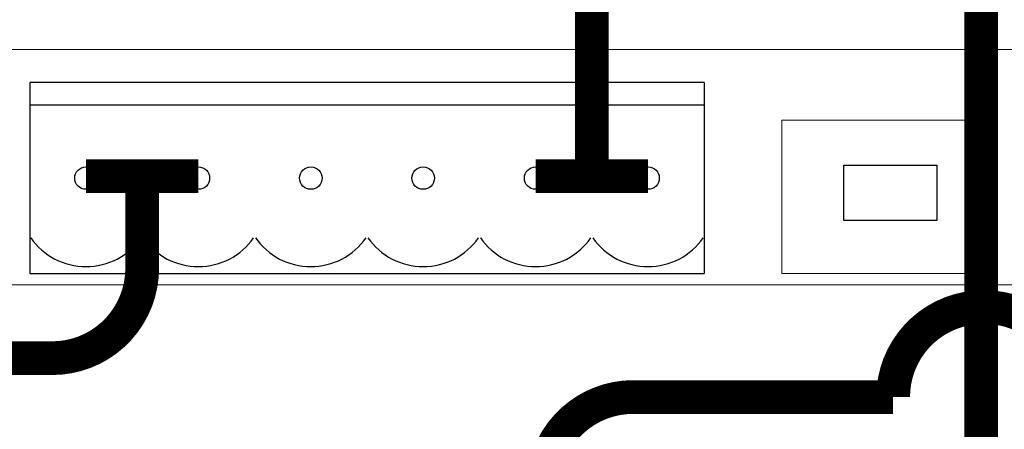
# Model space of a CAD drawing. Extents: x 20892 to 22657, y 18879 to 19836.
# Drawn here: x 22120 to 22163, y 19599 to 19617 of the extents above; entities that cross this region are included whole.
import ezdxf

# ---------------------------------------------------------------- set-up
doc = ezdxf.new("R2010")
doc.units = 0
doc.header["$MEASUREMENT"] = 0
doc.layers.get('0').update_dxf_attribs({"linetype": 'CONTINUOUS'})
doc.layers.add('Кабели', color=7, linetype='CONTINUOUS')

msp = doc.modelspace()

# ---------------------------------------------------------------- linework, layer by layer
at = {"color": 252, "lineweight": 0}
for p, q in [((22165.653, 19615.845), (22119.154, 19615.845)), ((22153.599, 19612.691), (22162.531, 19612.691)), ((22153.599, 19605.87), (22153.599, 19612.691)), ((22153.599, 19612.691), (22153.599, 19612.691)), ((22162.531, 19612.691), (22162.531, 19605.87)), ((22162.531, 19605.87), (22153.599, 19605.87)), ((22119.154, 19605.37), (22184.166, 19605.37))]:
    msp.add_line(p, q, dxfattribs=at)
at = {"color": 252, "linetype": 'Continuous'}
for p, q in [((22120.154, 19614.37), (22120.154, 19605.87)), ((22130.154, 19614.37), (22120.154, 19614.37)), ((22140.154, 19614.37), (22130.154, 19614.37)), ((22150.154, 19614.37), (22140.154, 19614.37)), ((22150.154, 19614.37), (22150.154, 19605.87)), ((22150.154, 19614.37), (22150.154, 19605.87)), ((22130.154, 19613.37), (22120.154, 19613.37)), ((22140.154, 19613.37), (22130.154, 19613.37)), ((22150.154, 19613.37), (22140.154, 19613.37)), ((22127.654, 19610.12), (22127.654, 19610.12)), ((22137.654, 19610.12), (22137.654, 19610.12)), ((22147.654, 19610.12), (22147.654, 19610.12)), ((22120.154, 19605.87), (22130.154, 19605.87)), ((22130.154, 19605.87), (22140.154, 19605.87)), ((22140.154, 19605.87), (22150.154, 19605.87))]:
    msp.add_line(p, q, dxfattribs=at)
at = {"color": 252}
for p, q in [((22156.365, 19610.696), (22160.505, 19610.696)), ((22156.365, 19608.23), (22156.365, 19610.696)), ((22160.505, 19610.696), (22160.505, 19608.23)), ((22160.505, 19608.23), (22156.365, 19608.23))]:
    msp.add_line(p, q, dxfattribs=at)
for centre in [(22122.654, 19610.12), (22127.654, 19610.12), (22132.654, 19610.12), (22137.654, 19610.12), (22142.654, 19610.12), (22147.654, 19610.12)]:
    msp.add_circle(centre, 0.5, dxfattribs=at)
at = {"color": 252, "linetype": 'Continuous'}
for centre in [(22122.654, 19609.18), (22127.654, 19609.18), (22132.654, 19609.18), (22137.654, 19609.18), (22142.654, 19609.18), (22147.654, 19609.18)]:
    msp.add_arc(centre, 3, 215, 325, dxfattribs=at)
at = {"layer": 'Кабели', "color": 6}
msp.add_lwpolyline([(22204.475, 19495.085, 1.5, 1.5, 0), (22204.475, 19508.056, 1.5, 1.5, 0.414214), (22200.475, 19512.056, 1.5, 1.5, 0), (22166.471, 19512.056, 1.5, 1.5, -0.414214), (22162.471, 19516.056, 1.5, 1.5, 0), (22162.471, 19635.084, 1.5, 1.5, -0.414214), (22166.471, 19639.084, 1.5, 1.5, 0), (22194.854, 19639.084, 1.5, 1.5, 0), (22311.404, 19639.084, 1.5, 1.5, 0.414214), (22315.404, 19643.084, 1.5, 1.5, 0), (22315.404, 19696.937, 1.5, 1.5, 0.414214), (22311.404, 19700.937, 1.5, 1.5, 0), (22238.965, 19700.937, 1.5, 1.5, 0.414214), (22234.965, 19696.937, 1.5, 1.5, 0), (22234.965, 19672.509, 0, 0, 0)], format="xyseb", dxfattribs=at)
at = {"layer": 'Кабели', "color": 1, "const_width": 1.5}
msp.add_lwpolyline([(22145.154, 19610.199), (22145.154, 19644.371, -0.414214), (22149.154, 19648.371), (22299.732, 19648.371, 0.414214), (22303.732, 19652.371), (22303.732, 19689.041, 0.414214), (22299.732, 19693.041), (22264.965, 19693.041, 0.414214), (22260.965, 19689.041), (22260.965, 19672.509)], format="xyb", dxfattribs=at)
at = {"layer": 'Кабели', "color": 4, "const_width": 1.5}
msp.add_lwpolyline([(22135.965, 19665.962), (22135.965, 19652.371, -0.414214), (22131.965, 19648.371), (22118.217, 19648.371, 0.414214), (22114.217, 19644.371), (22114.217, 19606.107, 0.414214), (22118.217, 19602.107), (22121.154, 19602.107, 0.414214), (22125.154, 19606.107), (22125.154, 19610.199)], format="xyb", dxfattribs=at)
msp.add_lwpolyline([(22122.654, 19610.199), (22127.654, 19610.199)], dxfattribs=at)
at = {"layer": 'Кабели', "color": 1, "const_width": 1.5}
msp.add_lwpolyline([(22142.654, 19610.199), (22147.654, 19610.199)], dxfattribs=at)
at = {"layer": 'Кабели', "color": 30}
msp.add_lwpolyline([(22214.659, 19610.123, 1.5, 1.5, 0), (22214.659, 19604.378, 1.5, 1.5, -0.414214), (22210.659, 19600.378, 1.5, 1.5, 0), (22166.634, 19600.378, 1.5, 1.5, 0), (22166.634, 19600.378, 1.5, 1.5, 0.414214), (22162.634, 19604.378, 1.5, 1.5, 0), (22162.556, 19604.378, 1.5, 1.5, 0.414214), (22158.556, 19600.378, 1.5, 1.5, 0), (22158.556, 19600.378, 1.5, 1.5, 0), (22146.99, 19600.378, 1.5, 1.5, 0.414214), (22142.99, 19596.378, 1.5, 1.5, 0), (22142.99, 19495.112, 0, 0, 0)], format="xyseb", dxfattribs=at)

doc.saveas('drawing.dxf')
